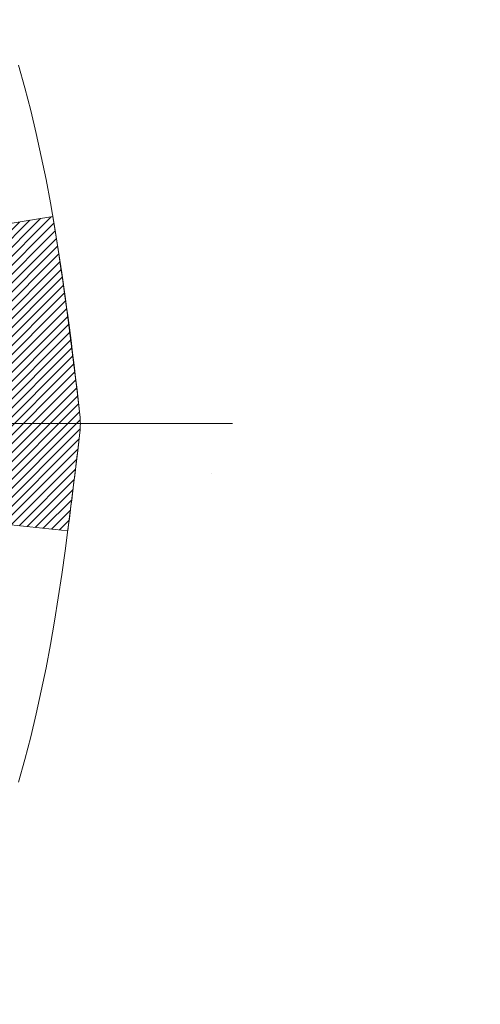
# Model space of a CAD drawing. Extents: x -308 to 3254, y -284 to 1977.
# Drawn here: x 21 to 21, y 18 to 19 of the extents above; entities that cross this region are included whole.
import ezdxf

# ---------------------------------------------------------------- set-up
doc = ezdxf.new("R2010")
doc.units = 0
doc.header["$LTSCALE"] = 5
doc.header["$MEASUREMENT"] = 0
doc.linetypes.add('CENTERX2', pattern=[4, 2.5, -0.5, 0.5, -0.5])
doc.layers.get('DEFPOINTS').update_dxf_attribs({"linetype": 'CONTINUOUS'})
for name, color, linetype, lineweight in [('CENTERLINE - L', 1, 'CENTERX2', 18), ('CONCRETE - H', 130, 'CONTINUOUS', 9), ('DECK COAT - H', 20, 'CONTINUOUS', 20), ('DECK COAT - L', 22, 'CONTINUOUS', 18), ('DIMS', 50, 'CONTINUOUS', 25), ('MIG FOOT - H', 251, 'CONTINUOUS', 20)]:
    doc.layers.add(name, color=color, linetype=linetype, lineweight=lineweight)
doc.dimstyles.get("Standard").update_dxf_attribs({"dimtxt": 0.18, "dimasz": 0.18, "dimexe": 0.18, "dimexo": 0.0625, "dimgap": 0.09, "dimtad": 0, "dimtih": 1, "dimtoh": 1, "dimdec": 4, "dimzin": 0, "dimdsep": 46, "dimtxsty": 'Standard', "dimcen": 0.09, "dimadec": 0, "dimazin": 0, "dimtfac": 1, "dimtdec": 4, "dimtofl": 0, "dimtmove": 0, "dimatfit": 3, "dimfxl": 1, "dimtolj": 1, "dimtzin": 0, "dimarcsym": 0})

# ---------------------------------------------------------------- blocks, each defined once
blk = doc.blocks.new('*D29')
at = {"layer": 'DEFPOINTS', "color": 0, "transparency": 16777216}
for p in [(22.06304596912696, 20.40881222038502), (19.80104481490071, 16.40881222038502), (25.53181725672585, 16.40881222038501)]:
    blk.add_point(p, dxfattribs=at)
at = {"layer": 'DIMS', "color": 0, "lineweight": -2, "transparency": 16777216}
for p, q in [((22.34304596912696, 20.40881222038502), (25.81181725672585, 20.40881222038501)), ((25.53181725672585, 20.12881222038501), (25.53181725672585, 19.47468680091324)), ((25.53181725672585, 16.68881222038501), (25.53181725672585, 18.16802013424657)), ((20.08104481490071, 16.40881222038502), (25.81181725672585, 16.40881222038501))]:
    blk.add_line(p, q, dxfattribs=at)
at = {"layer": 'DIMS', "color": 0, "transparency": 16777216}
for points in [[(25.48515059005918, 20.12881222038501), (25.57848392339251, 20.12881222038501), (25.53181725672585, 20.40881222038501)], [(25.48515059005918, 16.68881222038501), (25.57848392339251, 16.68881222038501), (25.53181725672585, 16.40881222038501)]]:
    blk.add_solid(points, dxfattribs=at)
at = {"layer": 'DIMS', "color": 0, "transparency": 16777216, "insert": (25.53181725672584, 18.82135346757991), "char_height": 0.28, "attachment_point": 5}
blk.add_mtext('\\A1;4 IN \\P [101.6mm]', dxfattribs=at)

msp = doc.modelspace()

# ---------------------------------------------------------------- hatches: boundary and pattern name
at = {"layer": 'CONCRETE - H'}
h = msp.add_hatch(dxfattribs=at)
h.set_pattern_fill('AR-CONC', color=256, scale=0.19)
h.set_pattern_definition([(49.99999999999999, (281.3335453432741, 537.2784088602531), (1.362794346941432, -0.1192290564669307), [0.1425, -1.5675]), (355, (281.3335453432741, 537.2784088602531), (-0.2636275338647, 1.429165054030022), [0.114, -1.254]), (100.45144446, (281.4471115371741, 537.2684731066531), (1.099166808781513, 1.309935982840396), [0.1211063648, -1.3321700128]), (46.18420000000002, (281.3335453432741, 537.6584088602531), (2.027758528275987, -0.3144866335068454), [0.2137499999999999, -2.351249999999999]), (96.63563549, (281.5025251587741, 537.6322015769531), (1.775857696781034, 1.850825341471646), [0.1816596498, -1.998256144]), (351.1841639899999, (281.3335453432741, 537.6584088602531), (1.775857695604069, 1.850825340512981), [0.171, -1.8810000019]), (21, (281.5235453432741, 537.563408860253), (1.134123399025077, -0.7649758922641438), [0.1425, -1.5675]), (326.0000000000001, (281.5235453432741, 537.563408860253), (0.4622991306510053, 1.377785085589021), [0.114, -1.254]), (71.45144474, (281.6180556258741, 537.4996608696531), (1.596422515786945, 0.6128091903320723), [0.121106361, -1.3321700128]), (37.50000000000001, (281.3335453432741, 537.2784088602531), (0.02310372510285227, 0.6324983222794919), [0, -1.2388, 0, -1.273, 0, -1.25875]), (7.499999999999999, (281.3335453432741, 537.2784088602531), (0.4998321211400824, 0.7493822525764845), [0, -0.7258, 0, -1.2103, 0, -0.47975]), (327.5, (280.9098453432741, 537.2784088602531), (1.014262628727577, -0.04285425629532154), [0, -0.475, 0, -1.482, 0, -1.9665]), (317.5, (280.7198453432741, 537.2784088602531), (1.108053721750534, 0.1901994664314037), [0, -0.6175, 0, -0.9842, 0, -1.3965])])
edge = h.paths.add_edge_path()
edge.add_spline(control_points=[(25.90196460922328, 20.40881222038468), (26.69625717093564, 19.48932897721602), (23.14312720995224, 20.2967213602185), (21.9768777083072, 17.74118729899863), (20.55147034905866, 13.41276913626621), (29.31463031569052, 12.63492711810079), (27.30083307325779, 12.35058062550547)], knot_values=[0, 0, 0, 0, 2.820322290354417, 4.024018860039639, 8.527279954361621, 13.24804242769627, 13.24804242769627, 13.24804242769627, 13.24804242769627], degree=3, periodic=0)
edge.add_line((27.30083307325864, 12.35058062550354), (26.18125956701306, 12.35058062550252))
edge.add_line((26.18125956701306, 12.35058062550252), (26.18125956700987, 12.47656463401722))
edge.add_line((26.18125956700987, 12.47656463401722), (26.18125956700987, 12.54743063401702))
edge.add_line((26.18125956700987, 12.54743063401702), (25.51157586701012, 12.54743063401725))
edge.add_arc((25.51157586700973, 12.58680063401732), 0.03937000000007629, 240.0000000000524, 270.00000000057906, ccw=False)
edge.add_line((25.49189086700972, 12.55270521387024), (25.35612995939198, 12.63108681042866))
edge.add_arc((25.30101195939187, 12.53561963401717), 0.1102359999999735, 59.99999999992797, 89.99999999976365)
edge.add_line((25.30101195939233, 12.64585563401715), (24.39305401836339, 12.64585563401715))
edge.add_arc((24.39305401836305, 12.68522563401723), 0.03937000000007629, 240.00000000008822, 270.00000000049636, ccw=False)
edge.add_line((24.37336901836306, 12.65113021387015), (23.69328183220421, 13.04377821668788))
edge.add_arc((23.63328189147705, 12.93985513401321), 0.1199999999994495, 60.00003267867638, 90)
edge.add_line((23.63328189147705, 13.05985513401265), (23.42184050891728, 13.05985513401299))
edge.add_arc((23.42184050891677, 13.09922513401318), 0.03937000000018998, 225.0000000006434, 270.00000000074454, ccw=False)
edge.add_line((23.39400171494162, 13.07138634003741), (23.27753519080932, 13.18785286416994))
edge.add_arc((23.02783321650207, 12.93815088986332), 0.3531319186161988, 44.99999999992827, 76.09799910883382)
edge.add_arc((22.73854862341955, 11.76938111642346), 1.557170273113937, 76.09799910893538, 103.9020008910819)
edge.add_arc((22.44926403033566, 12.93815088986275), 0.3531319186164347, 103.9020008910052, 134.9999999999544)
edge.add_line((22.19956205602875, 13.18785286417005), (22.08309553189611, 13.07138634003763))
edge.add_arc((22.05525673792073, 13.09922513401284), 0.03936999999996802, 270.0000000002482, 315.0000000001755, ccw=False)
edge.add_line((22.0552567379209, 13.05985513401288), (20.34435163543679, 13.05985513401276))
edge.add_arc((20.34435163543685, 13.09922513401273), 0.0393699999999626, 179.9999999998346, 269.99999999991724, ccw=False)
edge.add_line((20.30498163543689, 13.09922513401284), (20.30498163543626, 17.76245886622041))
edge.add_arc((20.34435163543662, 17.7624588662203), 0.03937000000036051, 107.30237723705889, 179.9999999998346, ccw=False)
edge.add_line((20.33264242706628, 17.80004731310714), (20.3499153681596, 17.80657330990198))
edge.add_line((20.3499153681596, 17.80657330990198), (20.36709196433367, 17.81328768997037))
edge.add_line((20.36709196433367, 17.81328768997037), (20.38407587067059, 17.82037883658586))
edge.add_line((20.38407587067059, 17.82037883658586), (20.40077074224973, 17.82803513302179))
edge.add_line((20.40077074224973, 17.82803513302179), (20.41708023415367, 17.83644496255215))
edge.add_line((20.41708023415367, 17.83644496255215), (20.4329191484785, 17.84576053427304))
edge.add_line((20.4329191484785, 17.84576053427304), (20.44825967778843, 17.8559478143527))
edge.add_line((20.44825967778843, 17.8559478143527), (20.46309243195446, 17.86691300131292))
edge.add_line((20.46309243195446, 17.86691300131292), (20.47740802937551, 17.87856226599797))
edge.add_line((20.47740802937551, 17.87856226599797), (20.49119708497028, 17.89080183047895))
edge.add_line((20.49119708497028, 17.89080183047895), (20.50444836415409, 17.90356513207621))
edge.add_line((20.50444836415409, 17.90356513207621), (20.51714574570678, 17.91685751496198))
edge.add_line((20.51714574570678, 17.91685751496198), (20.52927587330032, 17.93068559104586))
edge.add_line((20.52927587330032, 17.93068559104586), (20.5408386638901, 17.94501696023099))
edge.add_line((20.5408386638901, 17.94501696023099), (20.55183712497137, 17.95981013889605))
edge.add_line((20.55183712497137, 17.95981013889605), (20.56227426404075, 17.97502364342108))
edge.add_line((20.56227426404075, 17.97502364342108), (20.57215308859395, 17.99061599018432))
edge.add_line((20.57215308859395, 17.99061599018432), (20.58147660612667, 18.00654569556582))
edge.add_line((20.58147660612667, 18.00654569556582), (20.59024788776787, 18.02277131781966))
edge.add_line((20.59024788776787, 18.02277131781966), (20.59847513232353, 18.03925478957922))
edge.add_line((20.59847513232353, 18.03925478957922), (20.60617534803214, 18.05596384071669))
edge.add_line((20.60617534803214, 18.05596384071669), (20.61336641141634, 18.07286677249795))
edge.add_line((20.61336641141634, 18.07286677249795), (20.62006667563764, 18.08993337169045))
edge.add_line((20.62006667563764, 18.08993337169045), (20.62629905139829, 18.10714762922794))
edge.add_line((20.62629905139829, 18.10714762922794), (20.63208898150424, 18.12450142766397))
edge.add_line((20.63208898150424, 18.12450142766397), (20.63746193590441, 18.14198673414876))
edge.add_line((20.63746193590441, 18.14198673414876), (20.64244338454682, 18.15959551583228))
edge.add_line((20.64244338454682, 18.15959551583228), (20.64705879738085, 18.17731973986474))
edge.add_line((20.64705879738085, 18.17731973986474), (20.65133364435451, 18.19515137339613))
edge.add_line((20.65133364435451, 18.19515137339613), (20.65529339541763, 18.21308238357665))
edge.add_line((20.65529339541763, 18.21308238357665), (20.65896352051777, 18.23110473755628))
edge.add_line((20.65896352051777, 18.23110473755628), (20.66236948960477, 18.24921040248546))
edge.add_line((20.66236948960477, 18.24921040248546), (20.66553677262709, 18.26739134551372))
edge.add_line((20.66553677262709, 18.26739134551372), (20.66849083953275, 18.28563953379148))
edge.add_line((20.66849083953275, 18.28563953379148), (20.67125716027158, 18.30394693446897))
edge.add_line((20.67125716027158, 18.30394693446897), (20.67386120479159, 18.3223055146957))
edge.add_line((20.67386120479159, 18.3223055146957), (20.67594550209287, 18.33785110287158))
edge.add_line((20.67594550209287, 18.33785110287158), (20.67596324216174, 18.33784924894076))
edge.add_line((20.67596324216174, 18.33784924894076), (20.67868434497086, 18.35914408239887))
edge.add_line((20.67868434497086, 18.35914408239887), (20.68095438052796, 18.3776080041755))
edge.add_line((20.68095438052796, 18.3776080041755), (20.68316401966104, 18.39609097410221))
edge.add_line((20.68316401966104, 18.39609097410221), (20.68533188682017, 18.41452674447885))
edge.add_arc((20.62668442142683, 18.42145262549229), 0.05905499999894019, 353.2649378251144, 366.6781923675456)
edge.add_line((20.68533873231945, 18.4283202916597), (20.68316401966104, 18.44681427688556))
edge.add_line((20.68316401966104, 18.44681427688556), (20.68095438052796, 18.46529724681227))
edge.add_line((20.68095438052796, 18.46529724681227), (20.67868434497086, 18.48376116858844))
edge.add_line((20.67868434497086, 18.48376116858844), (20.67632844304171, 18.5021980093652))
edge.add_line((20.67632844304171, 18.5021980093652), (20.67386120479159, 18.52059973629184))
edge.add_line((20.67386120479159, 18.52059973629184), (20.67125716027158, 18.5389583165188))
edge.add_line((20.67125716027158, 18.5389583165188), (20.66849083953275, 18.55726571719606))
edge.add_line((20.66849083953275, 18.55726571719606), (20.66553677262709, 18.57551390547405))
edge.add_line((20.66553677262709, 18.57551390547405), (20.66236948960477, 18.59369484850231))
edge.add_line((20.66236948960477, 18.59369484850231), (20.65896352051777, 18.61180051343126))
edge.add_line((20.65896352051777, 18.61180051343126), (20.65529339541763, 18.62982286741089))
edge.add_line((20.65529339541763, 18.62982286741089), (20.65133364435451, 18.64775387759141))
edge.add_line((20.65133364435451, 18.64775387759141), (20.64705879738085, 18.66558551112303))
edge.add_line((20.64705879738085, 18.66558551112303), (20.64244338454682, 18.68330973515549))
edge.add_line((20.64244338454682, 18.68330973515549), (20.63746193590441, 18.70091851683901))
edge.add_line((20.63746193590441, 18.70091851683901), (20.63208898150424, 18.71840382332357))
edge.add_line((20.63208898150424, 18.71840382332357), (20.62629905139829, 18.7357576217596))
edge.add_line((20.62629905139829, 18.7357576217596), (20.62006667563764, 18.75297187929709))
edge.add_line((20.62006667563764, 18.75297187929709), (20.61336641141634, 18.7700384784896))
edge.add_line((20.61336641141634, 18.7700384784896), (20.60617534803214, 18.78694141027086))
edge.add_line((20.60617534803214, 18.78694141027086), (20.59847513232353, 18.80365046140855))
edge.add_line((20.59847513232353, 18.80365046140855), (20.59024788776787, 18.82013393316811))
edge.add_line((20.59024788776787, 18.82013393316811), (20.58147660612667, 18.83635955542195))
edge.add_line((20.58147660612667, 18.83635955542195), (20.57215308859395, 18.85228926080345))
edge.add_line((20.57215308859395, 18.85228926080345), (20.56227426404075, 18.86788160756669))
edge.add_line((20.56227426404075, 18.86788160756669), (20.55183712497137, 18.8830951120915))
edge.add_line((20.55183712497137, 18.8830951120915), (20.54083866388964, 18.89788829075678))
edge.add_line((20.54083866388964, 18.89788829075678), (20.52927587330032, 18.91221965994168))
edge.add_line((20.52927587330032, 18.91221965994168), (20.51714574570678, 18.92604773602579))
edge.add_line((20.51714574570678, 18.92604773602579), (20.50444836415363, 18.93934011891156))
edge.add_line((20.50444836415363, 18.93934011891156), (20.49119708497028, 18.95210342050859))
edge.add_line((20.49119708497028, 18.95210342050859), (20.47740802937551, 18.9643429849898))
edge.add_line((20.47740802937551, 18.9643429849898), (20.46309243195446, 18.97599224967462))
edge.add_line((20.46309243195446, 18.97599224967462), (20.44825967778843, 18.98695743663484))
edge.add_line((20.44825967778843, 18.98695743663484), (20.4329191484785, 18.9971447167145))
edge.add_line((20.4329191484785, 18.9971447167145), (20.41726699991341, 19.00635044316505))
edge.add_line((20.41726699991341, 19.00635044316505), (20.41727321268763, 19.00636078094749))
edge.add_line((20.41727321268763, 19.00636078094749), (20.41708023415367, 19.00646028843562))
edge.add_line((20.41708023415367, 19.00646028843562), (20.41726699991341, 19.00635044316505))
edge.add_line((20.41726699991341, 19.00635044316505), (20.40077074224973, 19.0148701179653))
edge.add_line((20.40077074224973, 19.0148701179653), (20.38407587067013, 19.02252641440145))
edge.add_line((20.38407587067013, 19.02252641440145), (20.36709196433367, 19.02961756101695))
edge.add_line((20.36709196433367, 19.02961756101695), (20.3499153681596, 19.03633194108534))
edge.add_line((20.3499153681596, 19.03633194108534), (20.33264242706605, 19.04285793788017))
edge.add_arc((20.34435163543617, 19.0804463847669), 0.03937000000014499, 180.0000000003309, 252.6976227632079, ccw=False)
edge.add_line((20.30498163543598, 19.08044638476667), (20.30498163543643, 19.19433582250713))
edge.add_line((20.30498163543643, 19.19433582250713), (20.30498163543643, 19.26968143362592))
edge.add_line((20.30498163543643, 19.26968143362592), (20.23411563543641, 19.26968143362592))
edge.add_line((20.23411563543641, 19.26968143362592), (20.20682073904283, 19.26968143362581))
edge.add_arc((20.24592663543672, 19.27423398974611), 0.03936999999997834, 122.90315213981091, 186.6402612611996, ccw=False)
edge.add_line((20.22454003880057, 19.30728864727462), (20.53975797925648, 19.51123687874758))
edge.add_arc((20.36206813543504, 19.70992923217545), 0.2665564328767825, 311.8061494065051, 360.0000000001467)
edge.add_line((20.62862456831181, 19.70992923217614), (20.62862456831181, 19.75914283452562))
edge.add_line((20.62862456831181, 19.75914283452562), (20.64750252518888, 19.75914283452585))
edge.add_line((20.64750252518888, 19.75914283452585), (20.71836827322068, 19.75914283452585))
edge.add_line((20.71836827322068, 19.75914283452585), (20.71836827322068, 19.70544896193542))
edge.add_line((20.71836827322068, 19.70544896193542), (20.91718717085854, 19.70544896193519))
edge.add_arc((20.91718717085843, 19.7841891194156), 0.07874015748041074, 270.0000000000828, 360.0000000000827)
edge.add_line((20.99592732833889, 19.78418911941571), (20.99592732833889, 20.40874653531637))
edge.add_line((20.99592732833889, 20.40874653531637), (22.06304596912696, 20.40874653531637))
edge.add_line((22.06304596912696, 20.40874653531637), (25.90196460922328, 20.40881222038468))
at = {"layer": 'DECK COAT - H'}
h = msp.add_hatch(dxfattribs=at)
h.set_pattern_fill('ANSI31', color=256, scale=0.03937, style=0)
h.set_pattern_definition([(45, (-164.223134120135, -78.78530032999811), (-0.003479849246914297, 0.003479849246914297), [])])
edge = h.paths.add_edge_path()
edge.add_line((20.48392373850538, 18.46348704428738), (20.48823341090929, 18.42854348232822))
edge.add_arc((20.42960585776518, 18.42145101892515), 0.05905499999809771, 353.1021672443296, 366.8978327558927, ccw=False)
edge.add_arc((18.99551271474866, 18.56397307235125), 1.500199846818024, 346.579859602878, 354.2763929923744, ccw=False)
edge.add_line((20.45474863705886, 18.21579193639991), (20.38708076000285, 18.23715659767845))
edge.add_arc((19.01933537806917, 18.55800960391252), 1.404875112389268, 346.7979661355616, 354.1293311561413)
edge.add_arc((20.35822016868133, 18.42145101892402), 0.05905500000150653, 353.0589419097265, 366.9410581970547)
edge.add_line((20.41684235440425, 18.42858771047099), (20.41302921177021, 18.45921683492384))
edge.add_line((20.41302921177021, 18.45921683492384), (20.48392472369278, 18.46348710362849))
edge = h.paths.add_edge_path()
edge.add_line((20.675943193482, 18.33784949630285), (20.60642579356045, 18.34511443120869))
edge.add_arc((16.28960107294051, 18.88302171875512), 4.350209181010778, 352.8971462706029, 353.8232404798497)
edge.add_arc((20.55585917235703, 18.42145101891629), 0.05905499999901267, 353.6858784896266, 366.3141215274354)
edge.add_arc((18.31078386514446, 18.19602991678266), 2.315415893508157, 365.7484803829724, 369.3401081593016)
edge.add_line((20.5955027823702, 18.5718094122069), (20.66425639666841, 18.58284870347552))
edge.add_arc((17.89875463669705, 18.12689328666693), 2.802837013905978, 366.17369745405193, 369.36227794870456, ccw=False)
edge.add_arc((20.62668211281607, 18.42145101892515), 0.05905499999875025, 353.3218076347646, 366.6781923652354, ccw=False)
edge.add_arc((15.19554261630446, 19.04707358617611), 5.526108933343981, 352.62627912150367, 353.4278146006737, ccw=False)
at = {"layer": 'MIG FOOT - H'}
h = msp.add_hatch(dxfattribs=at)
h.set_pattern_fill('ANSI31', color=256, scale=1.9685, style=0)
h.set_pattern_definition([(45, (-928.8602375121322, -447.1539217967409), (-0.1739924623457148, 0.1739924623457148), [])])
h.paths.add_polyline_path([(19.96504481483498, 19.17158012549521), (19.80104481483477, 19.17158012549498), (19.80104481483522, 18.60908012549498), (19.96504481483498, 18.60908012549498)])
edge = h.paths.add_edge_path()
edge.add_line((19.96504481483498, 18.23408012549498), (19.80104481483522, 18.23408012549498))
edge.add_line((19.80104481483522, 18.23408012549498), (19.80104481483568, 12.95491012549519))
edge.add_arc((20.15537481483534, 12.95491012549519), 0.3543299999998908, 179.9999999999908, 270.0000000000184)
edge.add_line((20.15537481483534, 12.60058012549507), (22.5197947838351, 12.60058012549507))
edge.add_line((22.51979478383555, 12.60058012549507), (22.5197947838351, 12.76458012549506))
edge.add_line((22.5197947838351, 12.76458012549529), (20.15537481483534, 12.76458012549529))
edge.add_arc((20.15537481483534, 12.95491012549519), 0.1903300000000172, 180, 270, ccw=False)
edge.add_line((19.96504481483544, 12.95491012549519), (19.96504481483498, 18.23408012549498))
h.paths.add_polyline_path([(23.48854481483522, 12.76458012549529), (22.95729784583546, 12.76458012549506), (22.95729784583546, 12.60058012549507), (23.48854481483522, 12.60058012549507)])

# ---------------------------------------------------------------- linework, layer by layer
at = {"layer": 'CENTERLINE - L', "ltscale": 0.03}
msp.add_line((20.80455092092598, 18.42158012549498), (19.38236523188107, 18.42158012549498), dxfattribs=at)
at = {"layer": 'DECK COAT - L'}
for points in [[(20.63745962729354, 18.70091691027028), (20.64244107593595, 18.68330812858676), (20.64705648876998, 18.6655839045543), (20.65133133574409, 18.64775227102291), (20.65529108680676, 18.62982126084216), (20.65896121190735, 18.61179890686253), (20.66236718099435, 18.59369324193358), (20.66553446401622, 18.57551229890532), (20.66848853092233, 18.55726411062756), (20.67125485166071, 18.53895670995007), (20.67385889618072, 18.52059812972311), (20.67632613443084, 18.50219640279647), (20.67868203636044, 18.48375956201994), (20.68095207191709, 18.46529564024331), (20.68316171105062, 18.44681267031683), (20.68533642370903, 18.42831868509029, -0.05834428995444371), (20.68533642370903, 18.41458335276002), (20.68316171105062, 18.39608936753348), (20.68095207191709, 18.377606397607), (20.67868203636044, 18.35914247583059), (20.67632613443084, 18.34070563505384), (20.67385889618072, 18.3223039081272), (20.67125485166071, 18.30394532790024), (20.66848853092233, 18.28563792722275), (20.66553446401622, 18.26738973894498), (20.66236718099435, 18.24920879591673), (20.65896121190735, 18.23110313098778), (20.65529108680676, 18.21308077700814), (20.65133133574409, 18.1951497668274), (20.64705648876998, 18.17731813329601), (20.64244107593595, 18.15959390926355), (20.63745962729354, 18.14198512758003)], [(20.675943193482, 18.33784949630285), (20.60642579356045, 18.34511443120869, 0.004040870277499025), (20.61455593760365, 18.41495619217085, 0.05515693748325686), (20.61455593760184, 18.42794584567923, 0.01567271561234975), (20.5955027823702, 18.5718094122069), (20.66425639666841, 18.58284870347552, -0.01391370477670822), (20.68533642370903, 18.42831868509029, -0.05834428995472121), (20.68533642370903, 18.41458335276002, -0.003497372555166756), (20.67595135324746, 18.33784864356426, -0.3690341604622354)]]:
    msp.add_lwpolyline(points, format="xyb", dxfattribs=at)

# ---------------------------------------------------------------- dimensions: what is measured, and where the dimension line sits
at = {"layer": 'DIMS'}
dim = msp.add_linear_dim(base=(25.53181725672585, 16.40881222038501), p1=(22.06304596912696, 20.40881222038502), p2=(19.80104481490071, 16.40881222038502), angle=90, text='<> \\P[]', dimstyle='Standard', override={"dimtxt": 0.28, "dimasz": 0.28, "dimexe": 0.28, "dimexo": 0.28, "dimgap": 0.28, "dimlunit": 5, "dimpost": ' IN', "dimfrac": 2}, dxfattribs=at)
dim.commit()
dim.dimension.update_dxf_attribs({"geometry": '*D29', "text_midpoint": (25.53181725672584, 18.82135346757991), "dimtype": 160})

doc.saveas('drawing.dxf')
